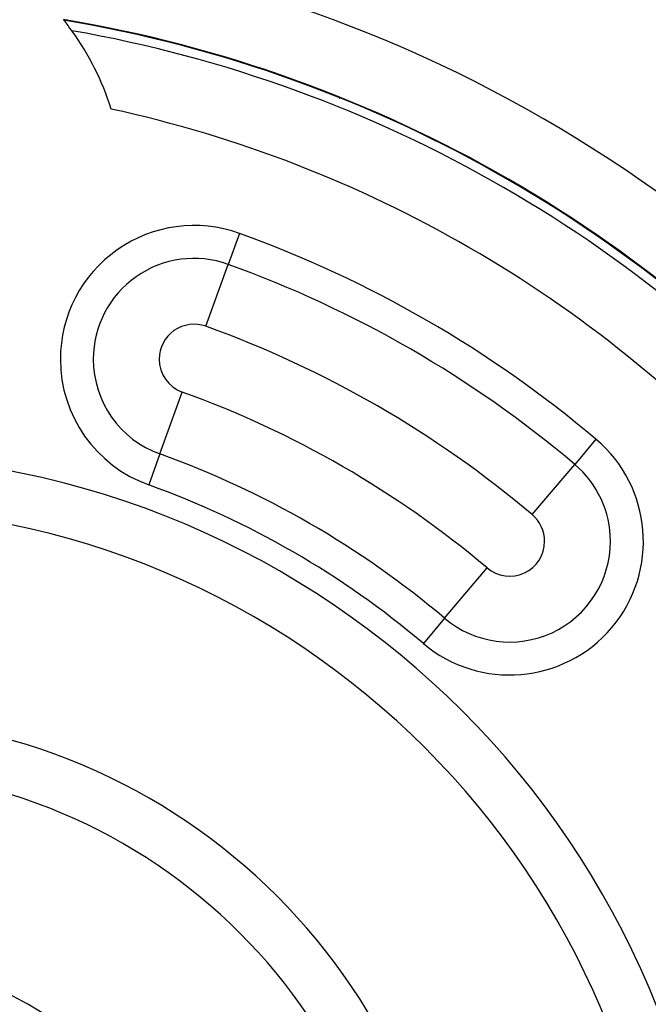
# Model space of a CAD drawing. Extents: x 24 to 816, y -336 to 283.
# Drawn here: x 751 to 769, y -14 to 14 of the extents above; entities that cross this region are included whole.
import ezdxf

# ---------------------------------------------------------------- set-up
doc = ezdxf.new("R2010")
doc.units = 0
doc.linetypes.add('DASHED', pattern=[11.05, 8.7, -2.35])
doc.layers.get('0').update_dxf_attribs({"linetype": 'CONTINUOUS'})
doc.layers.add('NEVIDI', color=4, linetype='DASHED')

msp = doc.modelspace()

# ---------------------------------------------------------------- linework, layer by layer
at = {"color": 2}
for p, q in [((753.069186, 12.956287), (753.052434, 12.965959)), ((753.052434, 12.965959), (753.069186, 12.956287))]:
    msp.add_line(p, q, dxfattribs=at)
for centre, radius, start, end in [((746.069842, -23.417158), 60, 10.328438, 169.671562), ((746.069842, -23.417158), 40, 34.424964, 85.575036), ((746.069842, -23.417158), 38, 39.482477, 80.517523), ((746.069842, 9.082842), 8, 38.329926, 38.461897), ((746.069842, 9.082842), 8, 35.632292, 38.329926), ((746.069842, 9.082842), 8, 17.598424, 35.632292), ((746.069842, -23.417158), 23.5, 270, 90), ((746.069842, -23.417158), 17.5, 270, 90), ((746.069842, -23.417158), 10.654701, 106.353683, 73.646317)]:
    msp.add_arc(centre, radius, start, end, dxfattribs=at)
at = {"layer": 'NEVIDI', "color": 7, "linetype": 'CONTINUOUS'}
for p, q in [((752.362453, 14.052626), (752.351389, 14.059013)), ((760.222497, 11.822621), (760.240751, 11.812082)), ((757.367614, 7.937975), (757.048017, 7.050987)), ((756.408825, 5.277012), (757.048017, 7.050987)), ((755.091666, 1.621452), (755.730859, 3.395427)), ((767.575298, 2.044566), (766.966942, 1.324293)), ((755.091666, 1.621452), (754.77207, 0.734464)), ((765.750231, -0.116251), (766.966942, 1.324293)), ((763.243002, -3.084724), (764.459714, -1.64418)), ((763.243002, -3.084724), (762.634647, -3.804997))]:
    msp.add_line(p, q, dxfattribs=at)
for centre, radius, start, end in [((746.069842, -23.417158), 37.983525, 39.509988, 80.490012), ((746.069842, -23.417158), 37.72522, 39.924849, 80.075151), ((746.069842, -23.417158), 35.741694, 42.31891, 77.68109), ((756.069842, 4.33622), 3.828427, 70.185072, 180), ((746.069842, -23.417158), 33.328427, 49.814928, 70.185072), ((756.069842, 4.33622), 2.885618, 70.185072, 180), ((746.069842, -23.417158), 32.385618, 49.814928, 70.185072), ((756.069842, 4.33622), 1, 70.185072, 180), ((746.069842, -23.417158), 30.5, 49.814928, 70.185072), ((756.069842, 4.33622), 3.828427, 180, 250.185072), ((756.069842, 4.33622), 2.885618, 180, 250.185072), ((756.069842, 4.33622), 1, 180, 250.185072), ((746.069842, -23.417158), 28.5, 49.814928, 70.185072), ((765.104972, -0.880215), 3.828427, 229.814928, 49.814928), ((746.069842, -23.417158), 25, 0, 180), ((746.069842, -23.417158), 26.614382, 49.814928, 70.185072), ((765.104972, -0.880215), 2.885618, 0, 49.814928), ((746.069842, -23.417158), 25.671573, 49.814928, 70.185072), ((765.104972, -0.880215), 1, 0, 49.814928), ((765.104972, -0.880215), 2.885618, 229.814928, 360), ((765.104972, -0.880215), 1, 229.814928, 360), ((746.069842, -23.417158), 16, 270, 90)]:
    msp.add_arc(centre, radius, start, end, dxfattribs=at)

doc.saveas('drawing.dxf')
